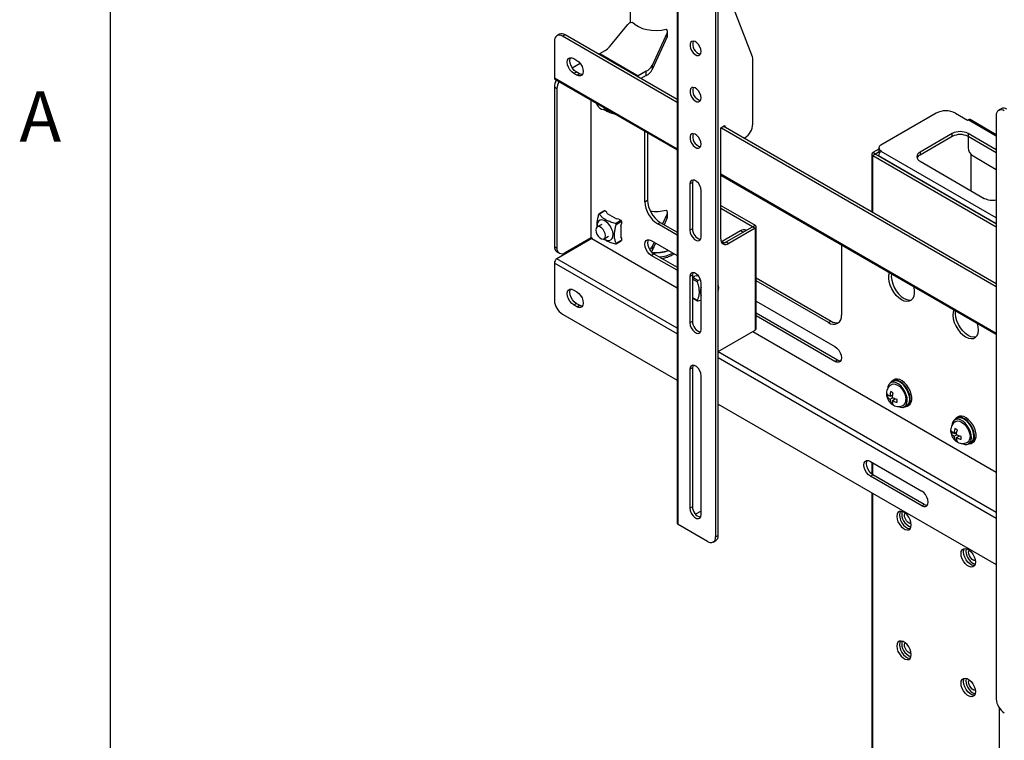
# Model space of a CAD drawing. Extents: x 0 to 4200, y 0 to 2970.
# Drawn here: x 217 to 579, y 2506 to 2771 of the extents above; entities that cross this region are included whole.
import ezdxf

# ---------------------------------------------------------------- set-up
doc = ezdxf.new("R2010")
doc.units = 0
doc.header["$LTSCALE"] = 10
for name, color, linetype in [('SLD-0', 7, 'CONTINUOUS'), ('外形線', 7, 'CONTINUOUS'), ('文字', 4, 'CONTINUOUS')]:
    doc.layers.add(name, color=color, linetype=linetype)
doc.styles.add('SLDTEXTSTYLE1', font='HGRGE.TTC')

msp = doc.modelspace()

# ---------------------------------------------------------------- linework, layer by layer
at = {"layer": 'SLD-0', "linetype": 'Continuous'}
msp.add_line((250, 2870), (250, 100), dxfattribs=at)
at = {"layer": '外形線', "linetype": 'Continuous'}
for p, q in [((458.273966, 2806.969702), (458.273966, 2585.82324)), ((458.66449, 2585.278967), (458.66449, 2806.425429)), ((472.453073, 2795.063199), (472.453073, 2580.721238)), ((473.395882, 2581.26551), (473.395882, 2795.607472)), ((441.105981, 2785.694937), (441.105981, 2769.585129)), ((485.946119, 2757.041471), (475.044278, 2785.336096)), ((433.491143, 2760.719346), (440.153101, 2768.966827)), ((441.362325, 2769.664897), (441.972642, 2769.829188)), ((415.038804, 2765.355532), (414.095994, 2764.811259)), ((417.121964, 2765.149297), (416.179155, 2764.605025)), ((458.273969, 2740.304205), (416.179155, 2764.605025)), ((458.273963, 2741.392754), (417.121964, 2765.149297)), ((454.698844, 2765.91054), (449.134972, 2753.923356)), ((454.698844, 2764.345568), (449.134972, 2752.358385)), ((454.265204, 2767.246333), (454.549803, 2766.894003)), ((454.698844, 2764.345568), (454.698844, 2765.91054)), ((454.784027, 2764.719104), (454.784027, 2766.284075)), ((413.232879, 2762.903542), (413.232879, 2749.294541)), ((429.908816, 2758.241013), (431.831138, 2759.350746)), ((429.908816, 2758.241013), (444.050954, 2750.076931)), ((419.734419, 2753.0478), (422.648497, 2754.730062)), ((420.303944, 2756.439936), (421.482458, 2755.759595)), ((449.134972, 2753.923356), (449.134972, 2752.358385)), ((486.123802, 2732.390025), (486.123802, 2755.980436)), ((420.303944, 2750.99632), (421.246754, 2751.540592)), ((421.482458, 2750.315978), (420.303944, 2750.99632)), ((422.425267, 2750.860251), (421.246754, 2751.540592)), ((421.482458, 2750.315978), (422.425267, 2750.860251)), ((446.978148, 2751.766764), (444.050954, 2750.076931)), ((444.050954, 2749.603456), (444.050954, 2750.076931)), ((446.978148, 2750.201792), (444.996377, 2749.05774)), ((446.978148, 2750.201792), (446.978148, 2751.766764)), ((414.175685, 2745.347818), (413.232877, 2745.892089)), ((413.232877, 2745.892089), (413.232877, 2687.373354)), ((413.232879, 2749.294541), (458.273969, 2723.292873)), ((413.509076, 2748.684114), (458.273964, 2722.841894)), ((414.175685, 2745.347818), (414.175685, 2686.829083)), ((426.785756, 2690.706472), (426.785756, 2741.01967)), ((431.45334, 2737.875175), (431.843044, 2738.100147)), ((553.475724, 2736.371867), (533.146404, 2724.636)), ((560.546791, 2736.371866), (565.025134, 2733.786573)), ((575.57281, 2735.533442), (575.57281, 2521.191481)), ((577.378734, 2737.985432), (576.435925, 2737.44116)), ((474.338689, 2731.03024), (475.811827, 2731.880665)), ((575.572811, 2673.67757), (475.281498, 2731.574513)), ((475.811827, 2731.880665), (475.811827, 2731.26832)), ((565.025134, 2733.786573), (565.260838, 2733.922642)), ((575.572812, 2727.969667), (565.260838, 2733.922642)), ((575.572811, 2728.420535), (565.92745, 2733.988683)), ((446.466894, 2703.841026), (446.466894, 2729.657991)), ((447.409703, 2729.113686), (447.409703, 2704.385298)), ((474.338689, 2690.203158), (474.338689, 2731.03024)), ((575.572811, 2672.589025), (474.338689, 2731.03024)), ((559.368281, 2728.888125), (547.583167, 2722.084724)), ((559.368281, 2727.799386), (547.583167, 2720.995985)), ((559.368281, 2727.799386), (559.368281, 2728.888125)), ((575.572811, 2722.935149), (565.260837, 2728.888125)), ((565.260837, 2728.888125), (565.260837, 2727.799385)), ((575.572811, 2721.84641), (565.260837, 2727.799385)), ((565.260838, 2727.799436), (565.260838, 2723.715892)), ((482.943066, 2727.151575), (483.177524, 2727.286925)), ((529.868527, 2721.336155), (529.868527, 2700.062013)), ((532.41417, 2723.124551), (530.259051, 2721.880427)), ((531.20186, 2721.336155), (530.259051, 2721.880427)), ((531.20186, 2721.336155), (530.259051, 2720.791883)), ((530.259051, 2720.791883), (575.572812, 2694.632806)), ((530.259051, 2699.836608), (530.259051, 2720.791883)), ((532.525741, 2722.100415), (531.20186, 2721.336155)), ((531.20186, 2721.336155), (575.572811, 2695.72135)), ((575.572811, 2695.72135), (532.321445, 2720.689832)), ((532.414171, 2723.61549), (532.414171, 2722.52675)), ((533.441031, 2722.424895), (533.146405, 2722.594979)), ((533.146405, 2722.594979), (533.146405, 2722.246261)), ((533.264254, 2722.322844), (533.441031, 2722.424895)), ((575.572811, 2697.898634), (533.264254, 2722.322844)), ((547.583167, 2722.084724), (547.583167, 2720.995985)), ((566.203645, 2721.366186), (566.203645, 2707.933613)), ((567.028605, 2720.654015), (575.572812, 2715.72155)), ((547.583168, 2718.683024), (571.153393, 2705.076222)), ((474.338689, 2714.018908), (575.572811, 2655.577694)), ((474.338692, 2713.567924), (575.572812, 2655.126711)), ((463.96779, 2710.890443), (463.024981, 2710.346171)), ((463.024981, 2710.346171), (463.024981, 2693.33492)), ((463.96779, 2710.890443), (463.96779, 2693.879192)), ((467.14977, 2690.95373), (467.14977, 2707.964981)), ((446.466894, 2703.841026), (447.409703, 2704.385298)), ((474.338688, 2702.44873), (486.948761, 2695.16909)), ((431.527188, 2700.458008), (429.571571, 2699.329054)), ((431.735508, 2700.437358), (429.734816, 2699.282383)), ((432.467107, 2700.015015), (431.735508, 2700.437358)), ((432.613556, 2699.522268), (432.467107, 2700.015015)), ((432.613556, 2699.522268), (436.042904, 2697.542547)), ((454.698844, 2699.430509), (452.979511, 2695.726254)), ((454.265204, 2700.766302), (454.549803, 2700.413972)), ((454.698844, 2697.865537), (454.698844, 2699.430509)), ((454.784027, 2698.239073), (454.784027, 2699.804044)), ((486.005952, 2694.624818), (474.338686, 2701.360187)), ((430.603456, 2695.526336), (428.95354, 2694.573859)), ((435.627375, 2695.880681), (437.628067, 2697.035656)), ((437.922691, 2696.525372), (435.921999, 2695.370397)), ((436.89646, 2697.458004), (436.042904, 2697.542547)), ((436.89646, 2697.458004), (437.628067, 2697.035656)), ((437.569138, 2694.899063), (437.922691, 2695.680549)), ((437.922691, 2696.525372), (437.922691, 2695.680549)), ((451.18094, 2695.676049), (452.123749, 2696.220321)), ((458.273965, 2691.581333), (451.18094, 2695.676049)), ((452.123749, 2696.220321), (458.273966, 2692.669876)), ((454.698844, 2697.865537), (453.552414, 2695.395589)), ((486.005952, 2694.624818), (486.948761, 2695.16909)), ((437.569138, 2694.899063), (437.569138, 2690.938978)), ((463.96779, 2693.879192), (463.024981, 2693.33492)), ((481.586537, 2693.162086), (474.810097, 2689.25013)), ((476.34216, 2689.046029), (486.005952, 2694.624818)), ((476.34216, 2689.046029), (482.529344, 2692.617814)), ((486.94876, 2694.080547), (477.284967, 2688.501758)), ((482.529344, 2692.617814), (481.586537, 2693.162086)), ((483.749591, 2693.322284), (483.669701, 2693.368403)), ((486.005952, 2694.624818), (486.94876, 2694.080547)), ((486.94876, 2694.080547), (486.94876, 2656.655795)), ((487.339286, 2657.200066), (487.339286, 2694.624818)), ((427.021462, 2690.298176), (414.175689, 2682.882469)), ((417.121963, 2685.127683), (426.785756, 2690.706472)), ((426.785756, 2690.706472), (427.021462, 2690.570402)), ((427.021462, 2690.570402), (427.021462, 2690.298176)), ((427.021462, 2690.298176), (458.273965, 2672.25649)), ((431.45334, 2690.243592), (433.103256, 2691.196069)), ((435.880761, 2688.401156), (437.836378, 2689.53011)), ((435.921999, 2688.565897), (437.922691, 2689.720872)), ((437.922691, 2690.565696), (437.569138, 2690.938978)), ((437.922691, 2690.565696), (437.922691, 2689.720872)), ((448.823921, 2689.551744), (458.273965, 2684.09635)), ((449.841049, 2688.964548), (449.134972, 2687.443326)), ((450.413952, 2688.633884), (449.134972, 2685.878354)), ((474.531284, 2689.104425), (474.810097, 2689.25013)), ((474.810097, 2689.25013), (475.676772, 2688.749809)), ((476.34216, 2689.046029), (477.284967, 2688.501758)), ((518.650715, 2687.987158), (518.650715, 2662.170193)), ((413.232877, 2687.373354), (414.175685, 2686.829083)), ((414.095992, 2685.465637), (415.038799, 2684.921366)), ((448.823921, 2684.108128), (449.76673, 2684.6524)), ((449.134972, 2687.443326), (449.134972, 2685.878354)), ((449.76673, 2684.6524), (458.273966, 2679.741277)), ((413.232879, 2681.249539), (413.232879, 2667.640457)), ((458.273969, 2655.247871), (413.232879, 2681.249539)), ((458.273963, 2657.425078), (414.175689, 2682.882469)), ((458.273965, 2678.652734), (448.823921, 2684.108128)), ((536.821879, 2677.495408), (536.823374, 2677.496272)), ((463.96779, 2676.867942), (463.024981, 2676.323669)), ((463.024981, 2676.323669), (463.024981, 2659.312419)), ((465.73278, 2674.419455), (463.967788, 2675.438363)), ((463.967788, 2674.208643), (464.085641, 2673.94812)), ((463.96779, 2676.867942), (463.96779, 2659.856691)), ((464.026715, 2676.084798), (464.758318, 2676.507143)), ((464.026715, 2676.084798), (466.027408, 2674.929822)), ((464.085641, 2669.988035), (464.085641, 2673.94812)), ((465.611873, 2676.591684), (464.758318, 2676.507143)), ((465.611873, 2676.591684), (465.956799, 2676.790806)), ((467.14977, 2656.931229), (467.14977, 2673.942479)), ((487.339285, 2675.890825), (514.87948, 2659.992209)), ((513.936671, 2659.447936), (487.339287, 2674.802279)), ((420.303944, 2671.383602), (421.482458, 2670.70326)), ((464.085641, 2669.988035), (463.967788, 2669.863663)), ((420.303944, 2665.939985), (421.246754, 2666.484258)), ((422.425267, 2665.803916), (421.246754, 2666.484258)), ((463.967788, 2668.633862), (465.73278, 2667.614954)), ((463.967792, 2668.492925), (465.774018, 2667.450213)), ((487.339287, 2667.317296), (516.293692, 2650.602275)), ((416.179155, 2662.537358), (458.273969, 2638.236539)), ((421.482458, 2665.259644), (420.303944, 2665.939985)), ((421.482458, 2665.259644), (422.425267, 2665.803916)), ((487.339285, 2662.962226), (517.236501, 2645.70293)), ((560.392104, 2663.888607), (560.3936, 2663.88947)), ((463.96779, 2659.856691), (463.024981, 2659.312419)), ((516.293692, 2645.158658), (487.339287, 2661.87368)), ((513.936671, 2659.447936), (514.87948, 2659.992209)), ((473.39588, 2648.831884), (486.94876, 2656.655795)), ((486.123478, 2656.179308), (575.57281, 2604.541308)), ((575.572811, 2589.709894), (473.395883, 2648.695379)), ((575.572811, 2587.532691), (473.395881, 2646.518177)), ((516.293692, 2645.158658), (517.236501, 2645.70293)), ((463.96779, 2642.84544), (463.024981, 2642.301168)), ((463.024981, 2642.301168), (463.024981, 2591.267335)), ((463.96779, 2642.84544), (463.96779, 2591.811607)), ((464.040781, 2643.4313), (464.54387, 2643.721727)), ((467.14977, 2588.886145), (467.14977, 2639.919978)), ((537.617086, 2637.825698), (536.733203, 2637.315443)), ((538.039688, 2638.454482), (537.450433, 2638.114312)), ((535.407664, 2632.313343), (536.044481, 2632.68097)), ((536.534624, 2632.351789), (536.315128, 2632.478502)), ((536.315128, 2631.457819), (536.534624, 2631.331106)), ((536.534624, 2632.351789), (537.504121, 2632.911467)), ((536.534624, 2632.605277), (536.534624, 2632.351789)), ((536.534624, 2631.331106), (537.418652, 2631.841444)), ((536.534624, 2631.331106), (536.534624, 2631.077618)), ((536.821879, 2629.863906), (537.458589, 2630.231471)), ((537.359438, 2632.827938), (537.487604, 2632.753949)), ((537.418508, 2631.841534), (537.418508, 2632.095022)), ((537.638004, 2631.714822), (537.418508, 2631.841534)), ((537.418508, 2630.820851), (538.388184, 2631.380634)), ((537.418508, 2630.820851), (537.638004, 2630.694139)), ((537.418508, 2630.567364), (537.418508, 2630.820851)), ((538.243466, 2631.445115), (538.243466, 2631.297078)), ((473.395881, 2629.506845), (575.572811, 2570.521359)), ((539.569291, 2628.606102), (539.569291, 2628.639035)), ((541.816123, 2628.510606), (542.700006, 2629.020861)), ((542.86666, 2628.732165), (543.455915, 2629.072336)), ((561.187313, 2624.218896), (560.303429, 2623.708641)), ((561.609915, 2624.84768), (561.020659, 2624.50751)), ((560.10485, 2618.744988), (561.074346, 2619.304666)), ((560.929665, 2619.221136), (561.057829, 2619.147148)), ((558.977891, 2618.706541), (559.614708, 2619.074168)), ((560.10485, 2618.744988), (559.885354, 2618.8717)), ((559.885354, 2617.851017), (560.10485, 2617.724305)), ((560.10485, 2618.998475), (560.10485, 2618.744988)), ((560.10485, 2617.724305), (560.988877, 2618.234643)), ((560.10485, 2617.724305), (560.10485, 2617.470817)), ((560.392104, 2616.257105), (561.028815, 2616.62467)), ((560.988733, 2618.234733), (560.988733, 2618.48822)), ((561.208229, 2618.10802), (560.988733, 2618.234733)), ((560.988733, 2617.21405), (561.95841, 2617.773832)), ((560.988733, 2617.21405), (561.208229, 2617.087337)), ((560.988733, 2616.960562), (560.988733, 2617.21405)), ((561.813691, 2617.838314), (561.813691, 2617.690277)), ((566.436886, 2615.125363), (567.026142, 2615.465533)), ((565.386349, 2614.903804), (566.270233, 2615.414059)), ((529.316242, 2608.452142), (548.172424, 2597.5667)), ((529.868527, 2608.133365), (529.868527, 2603.815883)), ((530.259051, 2603.55284), (530.259051, 2607.907879)), ((529.316242, 2603.008525), (530.259051, 2603.552798)), ((548.172424, 2592.123083), (529.316242, 2603.008525)), ((549.115233, 2592.667356), (530.259051, 2603.552798)), ((529.868527, 2596.905931), (529.868527, 2440.400032)), ((530.259051, 2440.174587), (530.259051, 2596.680445)), ((463.96779, 2591.811607), (463.024981, 2591.267335)), ((467.149772, 2590.177417), (465.122151, 2589.006896)), ((548.172424, 2592.123083), (549.115233, 2592.667356)), ((469.506793, 2579.019839), (458.66449, 2585.278967)), ((471.589958, 2578.813561), (472.532767, 2579.357834)), ((472.453073, 2580.721238), (473.395882, 2581.26551)), ((576.692397, 2413.369187), (576.692397, 2517.875729))]:
    msp.add_line(p, q, dxfattribs=at)
at = {"layer": '外形線', "linetype": 'Continuous', "flags": 128}
for points in [[(441.972642, 2769.829188), (442.89637, 2768.928395), (444.106778, 2768.148937), (445.557329, 2767.520784), (447.192297, 2767.06806), (448.948846, 2766.808171), (450.759462, 2766.751107), (452.554577, 2766.899056), (454.265204, 2767.246333)], [(467.14977, 2758.998814), (467.038024, 2759.836603), (466.714893, 2760.712628), (466.2154, 2761.531965), (465.593664, 2762.205859), (464.917067, 2762.661181), (464.258922, 2762.848632), (463.690554, 2762.747964), (463.273555, 2762.370021), (463.053109, 2761.755799), (463.053109, 2760.971732), (463.273555, 2760.10299), (463.690554, 2759.243589), (464.258922, 2758.486698), (464.917067, 2757.91427), (465.593664, 2757.58841), (466.2154, 2757.544463), (466.714893, 2757.787097), (467.038024, 2758.290044), (467.14977, 2758.998814)], [(420.303944, 2750.99632), (419.575585, 2751.550066), (418.918524, 2752.315978), (418.397071, 2753.219131), (418.062285, 2754.171159), (417.946925, 2755.078846), (418.062285, 2755.853343), (418.397071, 2756.418834), (418.918524, 2756.71993), (419.575585, 2756.727216), (420.303944, 2756.439936)], [(421.246754, 2751.540592), (420.518395, 2752.094339), (419.861334, 2752.860251), (419.339881, 2753.763403), (419.005094, 2754.715431), (418.889735, 2755.623119), (419.005094, 2756.397615), (419.17686, 2756.759277)], [(429.908816, 2758.241013), (429.644412, 2758.058363), (429.547727, 2757.976023)], [(421.482458, 2755.759595), (422.210817, 2755.205929), (422.867877, 2754.440017), (423.38933, 2753.536865), (423.724117, 2752.584837), (423.839485, 2751.677144), (423.724117, 2750.902653), (423.38933, 2750.337161), (422.867877, 2750.036065), (422.210817, 2750.028779), (421.482458, 2750.315978)], [(423.552353, 2750.540957), (423.153626, 2750.573052), (422.425267, 2750.860251)], [(443.689865, 2749.811941), (443.78655, 2749.894281), (444.050954, 2750.076931)], [(467.14977, 2741.987563), (467.038024, 2742.825352), (466.714893, 2743.701378), (466.2154, 2744.520714), (465.593664, 2745.194609), (464.917067, 2745.649931), (464.258922, 2745.837381), (463.690554, 2745.736714), (463.273555, 2745.35877), (463.053109, 2744.744468), (463.053109, 2743.960481), (463.273555, 2743.091739), (463.690554, 2742.232338), (464.258922, 2741.475447), (464.917067, 2740.90302), (465.593664, 2740.577159), (466.2154, 2740.533131), (466.714893, 2740.775765), (467.038024, 2741.278794), (467.14977, 2741.987563)], [(428.659223, 2739.938135), (428.849253, 2739.509891), (429.319559, 2738.782679), (429.896471, 2738.207179), (430.51041, 2737.85276), (431.087321, 2737.762172), (431.557627, 2737.94638), (431.747657, 2738.155221)], [(467.14977, 2724.976312), (467.038024, 2725.814101), (466.714893, 2726.690127), (466.2154, 2727.509464), (465.593664, 2728.183277), (464.917067, 2728.638599), (464.258922, 2728.82613), (463.690554, 2728.725463), (463.273555, 2728.347438), (463.053109, 2727.733217), (463.053109, 2726.94923), (463.273555, 2726.080488), (463.690554, 2725.221088), (464.258922, 2724.464115), (464.917067, 2723.891769), (465.593664, 2723.565908), (466.2154, 2723.52188), (466.714893, 2723.764515), (467.038024, 2724.267462), (467.14977, 2724.976312)], [(467.14977, 2707.964981), (467.025393, 2708.851349), (466.667263, 2709.774429), (466.118572, 2710.622816), (465.445509, 2711.294219), (464.729246, 2711.707709), (464.056178, 2711.813411), (463.507492, 2711.598526), (463.149358, 2711.088937), (463.024981, 2710.346171)], [(464.178841, 2711.818167), (464.092167, 2711.633209), (463.96779, 2710.890443)], [(431.436252, 2690.234013), (431.853356, 2689.958992), (432.648254, 2689.626243), (433.3842, 2689.57055), (434.006604, 2689.795928), (434.469314, 2690.285786), (434.738009, 2691.003723), (434.792765, 2691.896512), (434.629525, 2692.89795), (434.26038, 2693.933651), (433.712717, 2694.926967), (433.027155, 2695.804157), (432.254541, 2696.500177), (431.452171, 2696.963376), (430.679558, 2697.159396), (429.993995, 2697.073739), (429.446341, 2696.712737), (429.077196, 2696.103242), (428.913947, 2695.290281), (428.936689, 2694.5639)], [(428.435678, 2693.429273), (428.542284, 2692.669485), (428.849253, 2691.878308), (429.319559, 2691.151096), (429.896471, 2690.575596), (430.51041, 2690.221177), (431.087321, 2690.130589), (431.557627, 2690.314797), (431.864597, 2690.751554), (431.971211, 2691.388254), (431.864597, 2692.147967), (431.557627, 2692.939144), (431.087321, 2693.666356), (430.51041, 2694.241855), (429.896471, 2694.596275), (429.319559, 2694.686863), (428.849253, 2694.502655), (428.542284, 2694.065897), (428.435678, 2693.429273)], [(463.024981, 2693.33492), (463.149358, 2692.448551), (463.507492, 2691.52555), (464.056178, 2690.677166), (464.729246, 2690.00568), (465.445509, 2689.592189), (466.118572, 2689.486571), (466.667263, 2689.701453), (467.025393, 2690.210964), (467.14977, 2690.95373)], [(437.922691, 2689.720872), (437.917028, 2689.657708), (437.900266, 2689.603627), (437.873037, 2689.560455), (437.836396, 2689.530099), (437.836378, 2689.53011)], [(448.823921, 2684.108128), (448.095562, 2684.661793), (447.438502, 2685.427786), (446.917048, 2686.330939), (446.582262, 2687.282966), (446.466894, 2688.190659), (446.582262, 2688.965151), (446.917048, 2689.530561), (447.438502, 2689.831738), (448.095562, 2689.839024), (448.823921, 2689.551744)], [(447.696837, 2689.871085), (447.525071, 2689.509423), (447.409703, 2688.734931), (447.525071, 2687.827238), (447.859857, 2686.875211), (448.381311, 2685.972058), (449.038371, 2685.206065), (449.76673, 2684.6524)], [(449.134972, 2685.878354), (448.976672, 2685.577105), (448.85767, 2685.387827)], [(467.14977, 2673.942479), (467.025393, 2674.828848), (466.667263, 2675.751846), (466.118572, 2676.600314), (465.445509, 2677.271717), (464.729246, 2677.685207), (464.056178, 2677.790909), (463.507492, 2677.575944), (463.149358, 2677.066435), (463.024981, 2676.323669)], [(464.178841, 2677.795584), (464.092167, 2677.610708), (463.96779, 2676.867942)], [(545.131746, 2672.699984), (545.390231, 2671.494796), (545.45736, 2670.27337), (545.30122, 2669.19203), (544.929212, 2668.302067), (544.35897, 2667.645782), (543.617531, 2667.254209), (542.740043, 2667.145912), (541.768108, 2667.325996), (540.747802, 2667.785951), (539.727496, 2668.504016), (538.75556, 2669.446105), (537.878073, 2670.567527), (537.136634, 2671.815147), (536.566393, 2673.12982), (536.194384, 2674.449295), (536.038243, 2675.710911), (536.105374, 2676.854829), (536.363858, 2677.761578)], [(537.025938, 2677.252469), (536.981052, 2676.255183), (537.137193, 2674.993567), (537.509202, 2673.674092), (538.079443, 2672.35942), (538.820882, 2671.1118), (539.698369, 2669.990377), (540.670305, 2669.048288), (541.690611, 2668.330223), (542.710917, 2667.870268), (543.682852, 2667.690184), (544.518776, 2667.786054)], [(463.96779, 2676.043886), (463.969237, 2676.045046), (464.026715, 2676.084798)], [(420.303944, 2665.939985), (419.575585, 2666.493732), (418.918524, 2667.259644), (418.397071, 2668.162796), (418.062285, 2669.114824), (417.946925, 2670.022512), (418.062285, 2670.797008), (418.397071, 2671.3625), (418.918524, 2671.663596), (419.575585, 2671.670882), (420.303944, 2671.383602)], [(421.246754, 2666.484258), (420.518395, 2667.038004), (419.861334, 2667.803916), (419.339881, 2668.707069), (419.005094, 2669.659096), (418.889735, 2670.566784), (419.005094, 2671.341281), (419.17686, 2671.702943)], [(421.482458, 2670.70326), (422.210817, 2670.149595), (422.867877, 2669.383683), (423.38933, 2668.48053), (423.724117, 2667.528502), (423.839485, 2666.62081), (423.724117, 2665.846318), (423.38933, 2665.280827), (422.867877, 2664.979731), (422.210817, 2664.972445), (421.482458, 2665.259644)], [(473.631582, 2672.240215), (473.524972, 2672.876918), (473.39588, 2673.12256)], [(473.39588, 2671.085736), (473.524972, 2671.480505), (473.631582, 2672.240215)], [(423.552353, 2665.484622), (423.153626, 2665.516717), (422.425267, 2665.803916)], [(559.934084, 2664.154776), (559.6756, 2663.248027), (559.60847, 2662.104109), (559.76461, 2660.842493), (560.136619, 2659.523018), (560.70686, 2658.208346), (561.448299, 2656.960725), (562.325787, 2655.839303), (563.297722, 2654.897215), (564.318028, 2654.179149), (565.338334, 2653.719195), (566.31027, 2653.53911), (567.187757, 2653.647407), (567.929196, 2654.03898), (568.499438, 2654.695265), (568.871446, 2655.585229), (569.027587, 2656.666568), (568.960456, 2657.887994), (568.701972, 2659.093182)], [(568.089001, 2654.179253), (567.253079, 2654.083382), (566.281143, 2654.263467), (565.260837, 2654.723421), (564.240531, 2655.441487), (563.268596, 2656.383575), (562.391109, 2657.504997), (561.649669, 2658.752618), (561.079428, 2660.06729), (560.707419, 2661.386765), (560.551279, 2662.648381), (560.596029, 2663.64469)], [(463.024981, 2659.312419), (463.149358, 2658.42605), (463.507492, 2657.502968), (464.056178, 2656.654584), (464.729246, 2655.983178), (465.445509, 2655.569688), (466.118572, 2655.463989), (466.667263, 2655.678871), (467.025393, 2656.188463), (467.14977, 2656.931229)], [(516.293692, 2650.602275), (517.022053, 2650.048608), (517.679116, 2649.282695), (518.200564, 2648.379463), (518.535355, 2647.427514), (518.650715, 2646.519826), (518.535355, 2645.74533), (518.200564, 2645.179841), (517.679116, 2644.878743), (517.022053, 2644.871377), (516.293692, 2645.158658)], [(517.236501, 2645.70293), (517.964862, 2645.415649), (518.363589, 2645.383635)], [(467.14977, 2639.919978), (467.025393, 2640.806265), (466.667263, 2641.729345), (466.118572, 2642.577732), (465.445509, 2643.249216), (464.729246, 2643.662706), (464.056178, 2643.768327), (463.507492, 2643.553442), (463.149358, 2643.043853), (463.024981, 2642.301168)], [(464.178841, 2643.773083), (464.092167, 2643.588125), (463.96779, 2642.84544)], [(539.569291, 2628.606102), (540.42861, 2628.315819), (541.219141, 2628.29951), (541.893762, 2628.558258), (542.412258, 2629.076505), (542.743721, 2629.823506), (542.868392, 2630.754697), (542.77884, 2631.814504), (542.480403, 2632.939821), (541.990871, 2634.063514), (541.339425, 2635.118608), (540.564899, 2636.042289), (539.71346, 2636.779352), (538.835865, 2637.285977), (537.984427, 2637.531964), (537.2099, 2637.502532), (536.558455, 2637.199581), (536.068922, 2636.64109), (535.770485, 2635.860341), (535.696154, 2635.369427)], [(541.762455, 2628.480902), (542.073627, 2628.487346), (542.786963, 2628.688783), (543.3586, 2629.145448), (543.757721, 2629.832787), (543.96281, 2630.71366), (543.96281, 2631.740589), (543.757721, 2632.858253), (543.3586, 2634.006327), (542.786963, 2635.122989), (542.073627, 2636.148026), (541.257049, 2637.026223), (540.38125, 2637.710105), (539.493445, 2638.162922), (538.641497, 2638.360209), (537.871333, 2638.291351), (537.224472, 2637.96004), (536.735789, 2637.384186), (536.680645, 2637.283801)], [(542.700006, 2629.020861), (542.777646, 2629.068513), (543.296141, 2629.58676), (543.627604, 2630.333761), (543.752276, 2631.264952), (543.662724, 2632.324759), (543.364287, 2633.450076), (542.874755, 2634.573769), (542.223309, 2635.628863), (541.448782, 2636.552544), (540.597344, 2637.289607), (539.719749, 2637.796232), (538.868311, 2638.042219), (538.093784, 2638.012787), (537.617086, 2637.825698)], [(543.455915, 2629.072336), (543.947856, 2629.485618), (544.346977, 2630.172957), (544.552066, 2631.05383), (544.552066, 2632.080759), (544.346977, 2633.198423), (543.947856, 2634.346497), (543.376219, 2635.463159), (542.662883, 2636.488196), (541.846305, 2637.366394), (540.970506, 2638.050275), (540.082701, 2638.503092), (539.230753, 2638.700379), (538.460588, 2638.631521), (538.039688, 2638.454482)], [(537.087028, 2636.701792), (537.087163, 2636.701876), (537.727867, 2636.899736), (538.473983, 2636.825842), (539.274663, 2636.485375), (540.075344, 2635.901396), (540.821459, 2635.113844), (541.462163, 2634.176242), (541.953792, 2633.152571), (542.262844, 2632.112545), (542.368255, 2631.127132)], [(563.139517, 2614.9993), (563.998835, 2614.709018), (564.789368, 2614.692708), (565.463988, 2614.951456), (565.982483, 2615.469703), (566.313946, 2616.216704), (566.438618, 2617.147895), (566.349067, 2618.207702), (566.05063, 2619.333018), (565.561097, 2620.456712), (564.909652, 2621.511806), (564.135125, 2622.435487), (563.283687, 2623.17255), (562.406092, 2623.679175), (561.554653, 2623.925162), (560.780127, 2623.89573), (560.128681, 2623.592779), (559.639149, 2623.034288), (559.340712, 2622.253539), (559.26638, 2621.762625)], [(565.33268, 2614.8741), (565.643854, 2614.880544), (566.357189, 2615.081982), (566.928825, 2615.538646), (567.327947, 2616.225985), (567.533036, 2617.106859), (567.533036, 2618.133788), (567.327947, 2619.251451), (566.928825, 2620.399525), (566.357189, 2621.516187), (565.643854, 2622.541224), (564.827275, 2623.419422), (563.951477, 2624.103303), (563.063672, 2624.55612), (562.211723, 2624.753407), (561.441558, 2624.684549), (560.794699, 2624.353237), (560.306015, 2623.777384), (560.25087, 2623.676999)], [(560.657253, 2623.09499), (560.657389, 2623.095074), (561.298093, 2623.292935), (562.044208, 2623.219041), (562.844889, 2622.878573), (563.645569, 2622.294595), (564.391685, 2621.507042), (565.032389, 2620.56944), (565.524018, 2619.545769), (565.83307, 2618.505743), (565.938482, 2617.520329)], [(566.270233, 2615.414059), (566.347872, 2615.461711), (566.866367, 2615.979959), (567.19783, 2616.726959), (567.322501, 2617.65815), (567.23295, 2618.717957), (566.934513, 2619.843274), (566.444981, 2620.966967), (565.793535, 2622.022061), (565.019008, 2622.945743), (564.16757, 2623.682805), (563.289975, 2624.18943), (562.438536, 2624.435417), (561.66401, 2624.405985), (561.187313, 2624.218896)], [(567.026142, 2615.465533), (567.518081, 2615.878816), (567.917203, 2616.566155), (568.122291, 2617.447029), (568.122291, 2618.473958), (567.917203, 2619.591621), (567.518081, 2620.739695), (566.946445, 2621.856357), (566.233109, 2622.881394), (565.416531, 2623.759592), (564.540732, 2624.443473), (563.652928, 2624.89629), (562.800978, 2625.093577), (562.030814, 2625.024719), (561.609915, 2624.84768)], [(529.316242, 2603.008525), (528.587882, 2603.562272), (527.930819, 2604.328185), (527.409371, 2605.231335), (527.07458, 2606.183365), (526.95922, 2607.091054), (527.07458, 2607.86555), (527.409371, 2608.431039), (527.930819, 2608.732138), (528.587882, 2608.739422), (529.316242, 2608.452142)], [(530.259051, 2603.552798), (529.530691, 2604.106545), (528.873629, 2604.872458), (528.352181, 2605.775608), (528.01739, 2606.727638), (527.90203, 2607.635326), (528.01739, 2608.409822), (528.189155, 2608.771485)], [(548.172424, 2592.123083), (548.900784, 2591.835883), (549.557846, 2591.843168), (550.079294, 2592.144267), (550.414085, 2592.709756), (550.529445, 2593.484252), (550.414085, 2594.391941), (550.079294, 2595.343971), (549.557846, 2596.24712), (548.900784, 2597.013034), (548.172424, 2597.5667)], [(463.024981, 2591.267335), (463.149358, 2590.380966), (463.507492, 2589.457925), (464.056178, 2588.60954), (464.729246, 2587.938094), (465.445509, 2587.524604), (466.118572, 2587.418945), (466.667263, 2587.633827), (467.025393, 2588.143379), (467.14977, 2588.886145)], [(549.115233, 2592.667356), (549.843593, 2592.380156), (550.24232, 2592.348061)], [(544.342262, 2585.145373), (544.234851, 2586.070049), (543.921321, 2587.043874), (543.427073, 2587.98786), (542.792147, 2588.825598), (542.06798, 2589.489189), (541.313242, 2589.92489), (540.589076, 2590.097404), (539.954149, 2589.992736), (539.459901, 2589.619398), (539.146371, 2589.007566), (539.038961, 2588.206903), (539.146371, 2587.282228), (539.459901, 2586.308484), (539.954149, 2585.364417), (540.589076, 2584.52676), (541.313242, 2583.863169), (542.06798, 2583.427468), (542.792147, 2583.254954), (543.427073, 2583.359541), (543.921321, 2583.732961), (544.234851, 2584.344711), (544.342262, 2585.145373)], [(540.34738, 2590.091701), (540.08918, 2589.551838), (539.98177, 2588.751175), (540.08918, 2587.8265), (540.40271, 2586.852756), (540.896958, 2585.908689), (541.531885, 2585.071032), (542.256051, 2584.407441), (543.010789, 2583.97174), (543.734956, 2583.799226), (543.976651, 2583.804896)], [(540.34738, 2590.091701), (540.08918, 2589.551838), (539.98177, 2588.751175)], [(539.98177, 2588.751175), (540.08918, 2587.8265), (540.40271, 2586.852756), (540.896958, 2585.908689), (541.531885, 2585.071032), (542.256051, 2584.407441), (543.010789, 2583.97174), (543.734956, 2583.799226), (543.976651, 2583.804896)], [(544.313292, 2585.613486), (544.311437, 2585.613259), (543.756136, 2585.685369), (543.160621, 2586.029153), (542.60532, 2586.59818), (542.165229, 2587.315493), (541.899785, 2588.08432), (541.844838, 2588.800822), (542.007808, 2589.368161), (542.08193, 2589.478762)], [(562.609187, 2574.600102), (562.716597, 2575.400764), (563.030127, 2576.012595), (563.524376, 2576.385934), (564.159302, 2576.490602), (564.883468, 2576.318088), (565.638206, 2575.882387), (566.362372, 2575.218797), (566.997299, 2574.381058), (567.491548, 2573.437072), (567.805078, 2572.463247), (567.912487, 2571.538572), (567.805078, 2570.737909), (567.491548, 2570.126159), (566.997299, 2569.752739), (566.362372, 2569.648152), (565.638206, 2569.820666), (564.883468, 2570.256367), (564.159302, 2570.919958), (563.524376, 2571.757615), (563.030127, 2572.701682), (562.716597, 2573.675426), (562.609187, 2574.600102)], [(563.551996, 2575.144374), (563.659406, 2575.945036), (563.917605, 2576.4849)], [(567.546878, 2570.198094), (567.305181, 2570.192424), (566.581015, 2570.364938), (565.826277, 2570.800639), (565.102111, 2571.46423), (564.467185, 2572.301887), (563.972936, 2573.245954), (563.659406, 2574.219698), (563.551996, 2575.144374), (563.659406, 2575.945036), (563.917605, 2576.4849)], [(567.883518, 2572.006685), (567.881663, 2572.006458), (567.326362, 2572.078568), (566.730846, 2572.422351), (566.175545, 2572.991378), (565.735455, 2573.70869), (565.470011, 2574.477518), (565.415063, 2575.19402), (565.578034, 2575.761359), (565.652156, 2575.87196)], [(567.546878, 2570.198094), (567.305181, 2570.192424), (566.581015, 2570.364938), (565.826277, 2570.800639), (565.102111, 2571.46423), (564.467185, 2572.301887), (563.972936, 2573.245954), (563.659406, 2574.219698), (563.551996, 2575.144374)], [(544.342262, 2537.513831), (544.234851, 2538.438507), (543.921321, 2539.412291), (543.427073, 2540.356277), (542.792147, 2541.194015), (542.06798, 2541.857606), (541.313242, 2542.293307), (540.589076, 2542.465821), (539.954149, 2542.361153), (539.459901, 2541.987814), (539.146371, 2541.376024), (539.038961, 2540.575361), (539.146371, 2539.650685), (539.459901, 2538.676901), (539.954149, 2537.732915), (540.589076, 2536.895176), (541.313242, 2536.231586), (542.06798, 2535.795885), (542.792147, 2535.623371), (543.427073, 2535.728039), (543.921321, 2536.101378), (544.234851, 2536.713168), (544.342262, 2537.513831)], [(540.34738, 2542.460118), (540.08918, 2541.920296), (539.98177, 2541.119633), (540.08918, 2540.194958), (540.40271, 2539.221173), (540.896958, 2538.277187), (541.531885, 2537.439449), (542.256051, 2536.775858), (543.010789, 2536.340157), (543.734956, 2536.167643), (543.976651, 2536.173353)], [(540.34738, 2542.460118), (540.08918, 2541.920296), (539.98177, 2541.119633)], [(539.98177, 2541.119633), (540.08918, 2540.194958), (540.40271, 2539.221173), (540.896958, 2538.277187), (541.531885, 2537.439449), (542.256051, 2536.775858), (543.010789, 2536.340157), (543.734956, 2536.167643), (543.976651, 2536.173353)], [(544.313292, 2537.981944), (544.311437, 2537.981676), (543.756136, 2538.053827), (543.160621, 2538.39761), (542.60532, 2538.966597), (542.165229, 2539.68395), (541.899785, 2540.452777), (541.844838, 2541.169239), (542.007808, 2541.736578), (542.08193, 2541.847179)], [(562.609187, 2526.968559), (562.716597, 2527.769221), (563.030127, 2528.381012), (563.524376, 2528.754351), (564.159302, 2528.859019), (564.883468, 2528.686505), (565.638206, 2528.250804), (566.362372, 2527.587213), (566.997299, 2526.749475), (567.491548, 2525.805489), (567.805078, 2524.831704), (567.912487, 2523.907029), (567.805078, 2523.106366), (567.491548, 2522.494575), (566.997299, 2522.121237), (566.362372, 2522.016569), (565.638206, 2522.189083), (564.883468, 2522.624784), (564.159302, 2523.288375), (563.524376, 2524.126113), (563.030127, 2525.070099), (562.716597, 2526.043883), (562.609187, 2526.968559)], [(563.551996, 2527.512831), (563.659406, 2528.313494), (563.917605, 2528.853317)], [(567.546878, 2522.566551), (567.305181, 2522.560841), (566.581015, 2522.733355), (565.826277, 2523.169056), (565.102111, 2523.832647), (564.467185, 2524.670385), (563.972936, 2525.614371), (563.659406, 2526.588155), (563.551996, 2527.512831), (563.659406, 2528.313494), (563.917605, 2528.853317)], [(567.546878, 2522.566551), (567.305181, 2522.560841), (566.581015, 2522.733355), (565.826277, 2523.169056), (565.102111, 2523.832647), (564.467185, 2524.670385), (563.972936, 2525.614371), (563.659406, 2526.588155), (563.551996, 2527.512831)], [(567.883518, 2524.375142), (567.881663, 2524.374874), (567.326362, 2524.447025), (566.730846, 2524.790809), (566.175545, 2525.359795), (565.735455, 2526.077148), (565.470011, 2526.845975), (565.415063, 2527.562437), (565.578034, 2528.129776), (565.652156, 2528.240377)]]:
    msp.add_lwpolyline(points, dxfattribs=at)
at = {"layer": '外形線', "linetype": 'Continuous'}
for centre, radius, start, end in [((441.865064, 2767.397666), 2.322301, 102.5025533, 137.49207017), ((415.029046, 2763.194929), 1.819648, 50.7984468, 189.21467085), ((415.901515, 2763.44567), 2.095672, 54.38282883, 114.30935444), ((453.873553, 2766.288494), 0.90772, 335.39392093, 41.8410415), ((453.900651, 2764.724072), 0.88339, 334.62963724, 359.67775793), ((428.955952, 2764.529151), 5.923054, 299.04017903, 319.96792887), ((467.753681, 2761.728615), 3.747172, 162.55597413, 257.43855351), ((483.16205, 2756.029852), 2.962164, 359.04411463, 19.96911771), ((444.605509, 2756.296482), 5.113488, 297.64528264, 332.34857235), ((444.605509, 2754.73151), 5.113488, 297.64528264, 332.34857235), ((413.987552, 2749.268306), 0.755129, 178.00896641, 230.68118818), ((419.124454, 2745.704332), 5.894568, 152.20801916, 178.17466965), ((420.067261, 2745.16006), 5.894568, 152.20801916, 178.17466965), ((467.753681, 2744.717364), 3.747172, 162.55597413, 257.43855351), ((433.222819, 2739.922538), 2.724488, 229.02389652, 273.64558378), ((557.011256, 2729.548314), 7.685106, 62.60965346, 117.390326), ((577.368963, 2735.824785), 1.819629, 50.79724508, 189.21335881), ((578.241337, 2736.07514), 2.09602, 54.38584024, 114.30180991), ((479.727312, 2732.680975), 6.403104, 302.60431928, 357.39564976), ((565.651448, 2733.377234), 0.670855, 65.70610645, 125.60946451), ((467.753681, 2727.706113), 3.747172, 162.55597413, 257.43855351), ((562.314558, 2723.201831), 6.404256, 62.60965964, 117.39032804), ((562.314558, 2722.113091), 6.404256, 62.60965964, 117.39032804), ((533.533723, 2723.61549), 1.091539, 110.78349248, 249.21658455), ((530.465622, 2721.336155), 0.582154, 110.78358467, 249.21648033), ((534.36841, 2720.596698), 2.049082, 122.60564188, 177.39491881), ((533.448709, 2722.569915), 1.035438, 182.38922581, 226.10289173), ((548.228698, 2720.383874), 1.819231, 110.78345137, 249.21656712), ((548.706535, 2718.802428), 2.464477, 117.11797051, 155.11451774), ((569.09894, 2723.890565), 3.842075, 182.60574571, 237.3940285), ((456.701495, 2704.306654), 10.245188, 182.60490109, 237.39503744), ((457.644304, 2704.850926), 10.245188, 182.60490109, 237.39503744), ((574.108772, 2710.802446), 6.443904, 242.70115643, 283.13213998), ((431.613418, 2700.266805), 0.209748, 54.40326705, 114.27474525), ((450.346731, 2715.813424), 15.548965, 262.97963951, 284.59640359), ((453.873553, 2699.808463), 0.90772, 335.39392093, 41.8410415), ((437.283135, 2696.496305), 0.640217, 2.60222109, 57.39975096), ((453.900651, 2698.244041), 0.88339, 334.62963724, 359.67775793), ((486.742195, 2694.624818), 0.582152, 290.78297958, 69.21686155), ((467.815616, 2693.774102), 3.84926, 178.43553955, 256.83191629), ((482.807098, 2691.458111), 2.09602, 65.69819582, 125.61412544), ((476.134841, 2689.911812), 1.819628, 170.7865768, 309.20278234), ((475.004422, 2691.115864), 2.464499, 264.87849442, 302.87465139), ((415.507397, 2687.253313), 2.277686, 176.97893876, 231.70821621), ((415.971809, 2686.53769), 1.819608, 170.78493685, 309.2044223), ((445.362212, 2689.267648), 4.190689, 313.07551702, 334.19386008), ((450.374156, 2699.945903), 14.763111, 264.64217809, 288.5307136), ((450.378695, 2700.092638), 15.005772, 265.14400033, 288.69029395), ((450.84453, 2695.960516), 12.445384, 273.88294883, 298.18996114), ((415.27966, 2681.156425), 2.048898, 122.60282434, 177.39524987), ((470.555042, 2670.879576), 3.714187, 156.46676433, 203.53323567), ((419.629687, 2667.93159), 6.403429, 182.60585889, 237.39414125), ((467.815544, 2659.751545), 3.849191, 178.43469033, 256.83276551), ((515.776915, 2661.703953), 2.911375, 230.79570537, 9.21527743), ((516.914771, 2662.948691), 3.589318, 235.45583994, 282.76176732), ((486.672022, 2657.266601), 0.670572, 294.37382852, 354.30573506), ((536.605843, 2632.228567), 0.383383, 100.70563949, 139.3135475), ((538.091533, 2632.229908), 1.93694, 203.49151734, 216.50567076), ((535.86422, 2630.944245), 1.933933, 23.48135609, 36.515832), ((537.346983, 2630.944603), 0.38396, 280.73580567, 319.28338132), ((540.18185, 2630.90962), 2.197198, 305.66550258, 5.68128798), ((560.176073, 2618.621758), 0.383391, 100.70610219, 139.3130848), ((561.6618, 2618.623131), 1.936987, 203.49167761, 216.50551048), ((559.434487, 2617.337468), 1.933885, 23.48119531, 36.51599279), ((560.917213, 2617.337793), 0.383951, 280.73534434, 319.28384265), ((563.752075, 2617.30282), 2.1972, 305.66549605, 5.68122876), ((467.81558, 2591.706489), 3.849226, 178.43511493, 256.8323409), ((545.907689, 2589.110591), 5.074524, 169.32434502, 250.67017677), ((458.94124, 2585.889779), 0.670583, 185.69460442, 245.62538936), ((470.656941, 2580.429856), 1.819613, 230.79593054, 9.21467334), ((471.528944, 2580.9611), 1.891593, 302.05114894, 9.26078112), ((569.477917, 2575.50379), 5.074526, 169.32436017, 250.67017259), ((545.907789, 2541.479106), 5.074612, 169.32519064, 250.66933115), ((569.478016, 2527.872305), 5.074613, 169.32520579, 250.66932698), ((581.969462, 2521.482524), 6.40327, 182.60512312, 237.39492632)]:
    msp.add_arc(centre, radius, start, end, dxfattribs=at)
for points, knots in [([(431.30405, 2737.856177), (431.445449, 2737.74142), (431.948979, 2737.33276), (433.132631, 2736.785475), (434.363844, 2736.362824), (435.098863, 2736.168826), (435.264092, 2736.125216)], [0, 0, 0, 0, 0.145358501, 0.5176325466, 0.891565939, 1, 1, 1, 1]), ([(429.440183, 2699.112271), (429.374655, 2698.874266), (429.179804, 2698.166553), (428.924822, 2697.004271), (428.741739, 2695.685788), (428.819089, 2694.935748), (428.855533, 2694.582358)], [0, 0, 0, 0, 0.1493583559, 0.4441224337, 0.7380917753, 1, 1, 1, 1]), ([(429.734816, 2699.282383), (429.714934, 2699.303205), (429.675107, 2699.344913), (429.604688, 2699.350809), (429.538977, 2699.31093), (429.480437, 2699.230897), (429.45419, 2699.153548), (429.440183, 2699.112271)], [0, 0, 0, 0, 0.2055097047, 0.4116670947, 0.6037178547, 0.7885234284, 1, 1, 1, 1]), ([(435.627375, 2695.880681), (435.34028, 2695.955899), (434.482847, 2696.180543), (433.12201, 2696.63344), (431.765946, 2697.300752), (430.783205, 2698.076973), (430.163652, 2698.734764), (429.842735, 2699.144572), (429.734816, 2699.282383)], [0, 0, 0, 0, 0.1102423768, 0.3292467303, 0.547279253, 0.7275937579, 0.9083943, 1, 1, 1, 1]), ([(435.921999, 2688.565897), (435.843599, 2688.761628), (435.609449, 2689.346198), (435.3213, 2690.41853), (435.221236, 2691.811134), (435.402164, 2693.25933), (435.662127, 2694.425027), (435.856598, 2695.132481), (435.921999, 2695.370397)], [0, 0, 0, 0, 0.1102411981, 0.3292459546, 0.5472730906, 0.7275864913, 0.9083873442, 1, 1, 1, 1]), ([(435.921999, 2695.370397), (435.930102, 2695.413656), (435.946336, 2695.500327), (435.916183, 2695.634437), (435.848818, 2695.747674), (435.750251, 2695.837173), (435.670145, 2695.865537), (435.627375, 2695.880681)], [0, 0, 0, 0, 0.2054332812, 0.4115987598, 0.6037403653, 0.7884311001, 1, 1, 1, 1]), ([(431.30405, 2690.224594), (431.445467, 2690.109858), (431.949064, 2689.701272), (433.131601, 2689.152748), (434.481771, 2688.695079), (435.34001, 2688.470795), (435.627375, 2688.395698)], [0, 0, 0, 0, 0.134616578, 0.4793797514, 0.8256796469, 1, 1, 1, 1]), ([(435.627375, 2688.395698), (435.668898, 2688.387372), (435.75207, 2688.370693), (435.853188, 2688.382479), (435.9175, 2688.421715), (435.945724, 2688.484103), (435.930258, 2688.537425), (435.921999, 2688.565897)], [0, 0, 0, 0, 0.2054881877, 0.4116077244, 0.6037447555, 0.788408722, 1, 1, 1, 1]), ([(452.656935, 2682.983963), (453.037707, 2683.049875), (453.921844, 2683.202918), (455.200377, 2683.639381), (456.336917, 2684.15487), (456.915312, 2684.584787), (457.13936, 2684.75132)], [0, 0, 0, 0, 0.2220596691, 0.5156134284, 0.8123678795, 1, 1, 1, 1]), ([(466.027408, 2674.929822), (465.985885, 2674.915194), (465.902712, 2674.885893), (465.80159, 2674.792771), (465.73728, 2674.677764), (465.709064, 2674.547657), (465.724524, 2674.464082), (465.73278, 2674.419455)], [0, 0, 0, 0, 0.2054909259, 0.411617777, 0.6037505616, 0.7884094771, 1, 1, 1, 1]), ([(465.73278, 2674.419455), (465.811179, 2674.133205), (466.045327, 2673.278292), (466.333483, 2671.873267), (466.43354, 2670.365135), (466.252615, 2669.125833), (465.992653, 2668.260282), (465.798181, 2667.777361), (465.73278, 2667.614954)], [0, 0, 0, 0, 0.1102411081, 0.3292459945, 0.5472731083, 0.7275864943, 0.9083873264, 1, 1, 1, 1]), ([(466.898078, 2675.165504), (466.893504, 2675.163946), (466.617381, 2675.06992), (466.319931, 2674.999286), (466.027408, 2674.929822)], [0, 0, 0, 0, 0.0165685176, 1, 1, 1, 1]), ([(465.73278, 2667.614954), (465.724677, 2667.587329), (465.708444, 2667.531979), (465.738595, 2667.468075), (465.805963, 2667.431102), (465.904531, 2667.420281), (465.984637, 2667.436291), (466.027408, 2667.444839)], [0, 0, 0, 0, 0.2054312003, 0.4115954048, 0.6037355812, 0.788425019, 1, 1, 1, 1]), ([(466.027408, 2667.444839), (466.31833, 2667.516059), (466.703999, 2667.610473), (467.061857, 2667.73539), (467.149772, 2667.766079)], [0, 0, 0, 0, 0.7543289752, 1, 1, 1, 1]), ([(537.103357, 2636.676912), (536.903481, 2636.56058), (536.435245, 2636.288059), (535.88911, 2635.64051), (535.46951, 2634.856452), (535.247562, 2634.013528), (535.205645, 2633.133296), (535.348305, 2632.21607), (535.692684, 2631.275312), (536.240966, 2630.382787), (536.955368, 2629.627246), (537.774743, 2629.068756), (538.66299, 2628.724054), (539.591946, 2628.594515), (540.506698, 2628.715914), (541.15116, 2628.907478), (541.426911, 2629.113899), (541.455627, 2629.135395)], [0, 0, 0, 0, 0.0530056959, 0.1241725503, 0.1915036127, 0.2573490727, 0.3240703965, 0.394290302, 0.4700934994, 0.5516279057, 0.6308653783, 0.706804636, 0.7790178945, 0.8499117112, 0.9207131822, 0.9917433207, 1, 1, 1, 1]), ([(536.821879, 2634.150727), (536.747164, 2633.921217), (536.57233, 2633.384159), (536.548354, 2632.888893), (536.534624, 2632.605277)], [0, 0, 0, 0, 0.4273472068, 1, 1, 1, 1]), ([(537.418508, 2632.095022), (537.432237, 2632.378638), (537.456213, 2632.873904), (537.631047, 2633.410962), (537.705762, 2633.640472)], [0, 0, 0, 0, 0.5726527932, 1, 1, 1, 1]), ([(535.407664, 2633.334026), (535.393742, 2633.155889), (535.365896, 2632.799586), (535.393741, 2632.475433), (535.407664, 2632.313343)], [0, 0, 0, 0, 0.499960421, 1, 1, 1, 1]), ([(536.315128, 2632.478502), (536.090095, 2632.624257), (535.697153, 2632.878767), (535.494332, 2633.19773), (535.407664, 2633.334026)], [0, 0, 0, 0, 0.5726902458, 1, 1, 1, 1]), ([(535.407664, 2632.313343), (535.494332, 2632.177047), (535.697153, 2631.858084), (536.090095, 2631.603574), (536.315128, 2631.457819)], [0, 0, 0, 0, 0.4273097542, 1, 1, 1, 1]), ([(536.534624, 2631.077618), (536.54835, 2630.809851), (536.572317, 2630.342283), (536.747164, 2630.007125), (536.821879, 2629.863906)], [0, 0, 0, 0, 0.5726829521, 1, 1, 1, 1]), ([(537.705762, 2629.353652), (537.631047, 2629.49687), (537.4562, 2629.832028), (537.432233, 2630.299596), (537.418508, 2630.567364)], [0, 0, 0, 0, 0.4273170479, 1, 1, 1, 1]), ([(539.119975, 2631.190955), (538.883878, 2631.240987), (538.331358, 2631.358073), (537.890487, 2631.584913), (537.638004, 2631.714822)], [0, 0, 0, 0, 0.427309283, 1, 1, 1, 1]), ([(537.638004, 2630.694139), (537.890487, 2630.56423), (538.331358, 2630.337389), (538.883878, 2630.220304), (539.119975, 2630.170272)], [0, 0, 0, 0, 0.572690717, 1, 1, 1, 1]), ([(539.119975, 2630.170272), (539.106052, 2630.332361), (539.078207, 2630.656515), (539.106053, 2631.012818), (539.119975, 2631.190955)], [0, 0, 0, 0, 0.500039579, 1, 1, 1, 1]), ([(560.673584, 2623.07011), (560.473707, 2622.953779), (560.005471, 2622.681259), (559.459338, 2622.033707), (559.039735, 2621.249651), (558.81779, 2620.406726), (558.775869, 2619.526494), (558.918532, 2618.609268), (559.26291, 2617.66851), (559.811193, 2616.775985), (560.525594, 2616.020444), (561.344969, 2615.461955), (562.233216, 2615.117253), (563.162172, 2614.987713), (564.076924, 2615.109111), (564.721384, 2615.300679), (564.997137, 2615.507097), (565.025853, 2615.528593)], [0, 0, 0, 0, 0.0530057485, 0.1241725723, 0.1915036414, 0.2573491135, 0.3240704051, 0.3942903593, 0.4700935558, 0.5516279612, 0.6308653336, 0.7068046963, 0.7790178484, 0.8499116643, 0.9207131346, 0.9917432723, 1, 1, 1, 1]), ([(558.977891, 2619.727224), (558.963969, 2619.549087), (558.936123, 2619.192784), (558.963968, 2618.86863), (558.977891, 2618.706541)], [0, 0, 0, 0, 0.499960421, 1, 1, 1, 1]), ([(559.885354, 2618.8717), (559.66032, 2619.017455), (559.267379, 2619.271965), (559.064558, 2619.590928), (558.977891, 2619.727224)], [0, 0, 0, 0, 0.572690717, 1, 1, 1, 1]), ([(560.392104, 2620.543925), (560.317389, 2620.314415), (560.142555, 2619.777358), (560.11858, 2619.282091), (560.10485, 2618.998475)], [0, 0, 0, 0, 0.4273472068, 1, 1, 1, 1]), ([(560.988733, 2618.48822), (561.002463, 2618.771836), (561.026438, 2619.267103), (561.201272, 2619.80416), (561.275987, 2620.033671)], [0, 0, 0, 0, 0.5726527932, 1, 1, 1, 1]), ([(558.977891, 2618.706541), (559.064558, 2618.570245), (559.267379, 2618.251282), (559.66032, 2617.996772), (559.885354, 2617.851017)], [0, 0, 0, 0, 0.427309283, 1, 1, 1, 1]), ([(560.10485, 2617.470817), (560.118576, 2617.203049), (560.142543, 2616.735482), (560.317389, 2616.400324), (560.392104, 2616.257105)], [0, 0, 0, 0, 0.5726829521, 1, 1, 1, 1]), ([(561.275987, 2615.74685), (561.201272, 2615.890069), (561.026426, 2616.225227), (561.002459, 2616.692794), (560.988733, 2616.960562)], [0, 0, 0, 0, 0.4273170479, 1, 1, 1, 1]), ([(562.690202, 2617.584153), (562.454105, 2617.634185), (561.901584, 2617.751271), (561.460712, 2617.978111), (561.208229, 2618.10802)], [0, 0, 0, 0, 0.4273097542, 1, 1, 1, 1]), ([(561.208229, 2617.087337), (561.460712, 2616.957428), (561.901584, 2616.730588), (562.454105, 2616.613502), (562.690202, 2616.563469)], [0, 0, 0, 0, 0.5726902458, 1, 1, 1, 1]), ([(562.690202, 2616.563469), (562.676278, 2616.725559), (562.648434, 2617.049712), (562.67628, 2617.406015), (562.690202, 2617.584153)], [0, 0, 0, 0, 0.500039579, 1, 1, 1, 1])]:
    msp.add_open_spline(points, degree=3, knots=knots, dxfattribs=at)
for points in [[(536.821879, 2677.495408), (536.95527, 2677.402328), (537.222052, 2677.216169), (537.544525, 2677.062158), (537.705762, 2676.985153)], [(560.392104, 2663.888607), (560.525495, 2663.795527), (560.792278, 2663.609367), (561.114751, 2663.455357), (561.275987, 2663.378352)], [(537.705762, 2633.640472), (537.544525, 2633.717477), (537.222052, 2633.871487), (536.95527, 2634.057647), (536.821879, 2634.150727)], [(536.821879, 2629.863906), (536.95527, 2629.770826), (537.222052, 2629.584667), (537.544525, 2629.430657), (537.705762, 2629.353652)], [(561.275987, 2620.033671), (561.114751, 2620.110676), (560.792278, 2620.264686), (560.525495, 2620.450845), (560.392104, 2620.543925)], [(560.392104, 2616.257105), (560.525495, 2616.164025), (560.792278, 2615.977865), (561.114751, 2615.823855), (561.275987, 2615.74685)]]:
    msp.add_open_spline(points, degree=3, dxfattribs=at)

# ---------------------------------------------------------------- texts
at = {"layer": '文字', "color": 4, "linetype": 'Continuous', "insert": (216.666667, 2744.357112), "char_height": 18.520833, "attachment_point": 1, "style": 'SLDTEXTSTYLE1'}
msp.add_mtext('A', dxfattribs=at)

doc.saveas('drawing.dxf')
